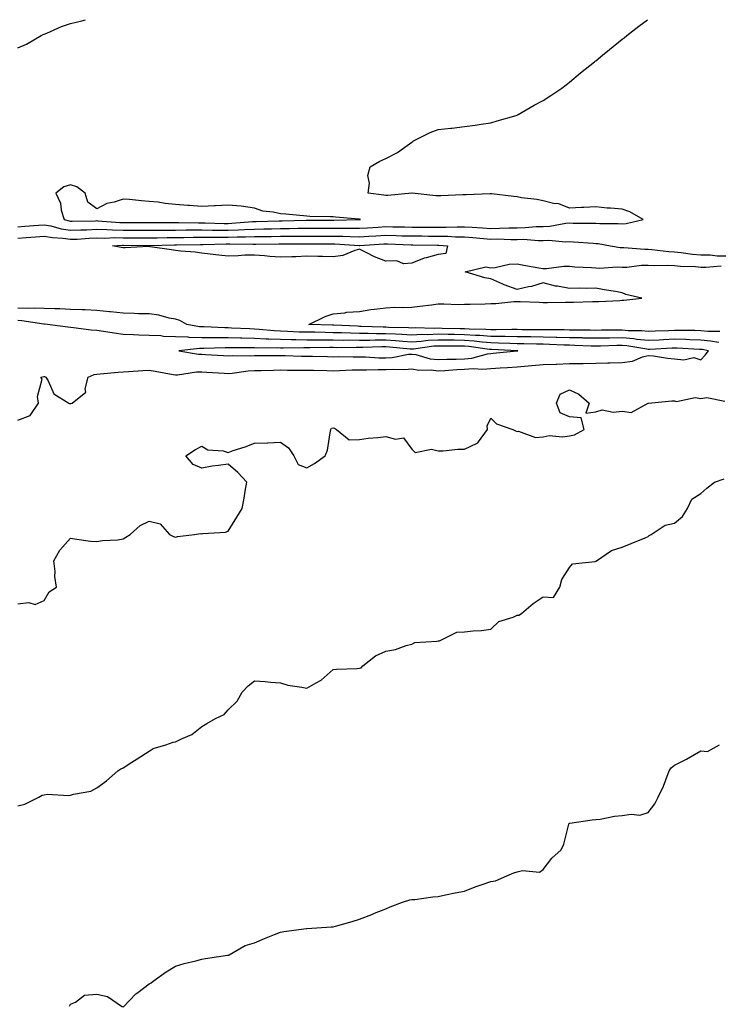
# Model space of a CAD drawing. Units: inches. Extents: x 920963 to 923603, y 7355978 to 7358618.
# Drawn here: x 922389 to 922655, y 7358243 to 7358618 of the extents above; entities that cross this region are included whole.
import ezdxf

# ---------------------------------------------------------------- set-up
doc = ezdxf.new("R2010")
doc.units = ezdxf.units.IN
doc.header["$MEASUREMENT"] = 0
doc.layers.add('Contour_92097355', color=7, linetype='Continuous', true_color=0xe5b610)

msp = doc.modelspace()

# ---------------------------------------------------------------- linework, layer by layer
at = {"layer": 'Contour_92097355'}
for points in [[(922388.05, 7358607.34, 3376), (922391.27, 7358608.7, 3376), (922396.85, 7358611.92, 3376), (922397.64, 7358612.33, 3376), (922398.05, 7358612.51, 3376), (922399.03, 7358612.9, 3376), (922404.61, 7358615.36, 3376), (922408.05, 7358616.53, 3376), (922412.4, 7358617.57, 3376), (922413.8, 7358618, 3376)], [(922388.05, 7358539.13, 3375), (922390.63, 7358539.34, 3375), (922395.88, 7358539.75, 3375), (922398.05, 7358539.93, 3375), (922400.5, 7358539.47, 3375), (922404.49, 7358538.36, 3375), (922408.05, 7358537.83, 3375), (922411.97, 7358538, 3375), (922414.16, 7358538.03, 3375), (922418.05, 7358538.19, 3375), (922421.86, 7358538.11, 3375), (922424.05, 7358537.92, 3375), (922428.05, 7358537.84, 3375), (922432.13, 7358537.84, 3375), (922433.98, 7358537.85, 3375), (922438.05, 7358537.85, 3375), (922442.08, 7358537.89, 3375), (922444, 7358537.87, 3375), (922448.05, 7358537.91, 3375), (922452.04, 7358537.93, 3375), (922454.05, 7358537.92, 3375), (922458.05, 7358537.94, 3375), (922462.06, 7358537.91, 3375), (922463.98, 7358537.85, 3375), (922468.05, 7358537.82, 3375), (922472.01, 7358537.96, 3375), (922474.28, 7358538.15, 3375), (922478.05, 7358538.29, 3375), (922481.62, 7358538.35, 3375), (922484.53, 7358538.41, 3375), (922488.05, 7358538.47, 3375), (922491.47, 7358538.5, 3375), (922494.71, 7358538.58, 3375), (922498.05, 7358538.61, 3375), (922501.36, 7358538.61, 3375), (922504.76, 7358538.63, 3375), (922508.05, 7358538.63, 3375), (922511.39, 7358538.58, 3375), (922514.8, 7358538.67, 3375), (922518.05, 7358538.61, 3375), (922521.17, 7358538.8, 3375), (922525.17, 7358539.04, 3375), (922528.05, 7358539.22, 3375), (922530.82, 7358539.15, 3375), (922535.25, 7358539.12, 3375), (922538.05, 7358539.05, 3375), (922540.93, 7358539.04, 3375), (922545.14, 7358539.02, 3375), (922548.05, 7358539, 3375), (922551.01, 7358538.96, 3375), (922555.3, 7358539.17, 3375), (922558.05, 7358539.13, 3375), (922561.04, 7358538.93, 3375), (922564.89, 7358538.76, 3375), (922568.05, 7358538.54, 3375), (922571.39, 7358538.57, 3375), (922574.9, 7358538.77, 3375), (922578.05, 7358538.8, 3375), (922581.14, 7358538.83, 3375), (922585.39, 7358539.26, 3375), (922588.05, 7358539.29, 3375), (922590.58, 7358539.39, 3375), (922596.65, 7358540.52, 3375), (922598.05, 7358540.6, 3375), (922599.43, 7358540.54, 3375), (922606.67, 7358540.54, 3375), (922608.05, 7358540.48, 3375), (922609.62, 7358540.36, 3375), (922616.52, 7358540.39, 3375), (922618.05, 7358540.25, 3375), (922619.65, 7358540.33, 3375), (922626.04, 7358541.92, 3375), (922620.96, 7358544.84, 3375), (922618.05, 7358545.88, 3375), (922613.71, 7358546.26, 3375), (922612.41, 7358546.28, 3375), (922608.05, 7358546.73, 3375), (922603.51, 7358546.46, 3375), (922602.59, 7358546.46, 3375), (922598.05, 7358546.21, 3375), (922593.99, 7358547.86, 3375), (922591.93, 7358548.04, 3375), (922588.05, 7358549.03, 3375), (922585.66, 7358549.53, 3375), (922579.78, 7358550.18, 3375), (922578.05, 7358550.49, 3375), (922576.8, 7358550.67, 3375), (922568.29, 7358551.67, 3375), (922568.05, 7358551.71, 3375), (922567.82, 7358551.69, 3375), (922558.64, 7358551.33, 3375), (922558.05, 7358551.27, 3375), (922557.44, 7358551.31, 3375), (922549.09, 7358550.88, 3375), (922548.05, 7358550.94, 3375), (922547.11, 7358550.98, 3375), (922538.1, 7358551.92, 3375), (922538.09, 7358551.96, 3375), (922538.05, 7358551.99, 3375), (922538, 7358551.97, 3375), (922537.99, 7358551.92, 3375), (922528.89, 7358551.08, 3375), (922528.05, 7358551.03, 3375), (922527.29, 7358551.16, 3375), (922521.37, 7358551.92, 3375), (922521.84, 7358555.71, 3375), (922521.27, 7358558.7, 3375), (922522.14, 7358561.92, 3375), (922525.83, 7358564.14, 3375), (922528.05, 7358565.13, 3375), (922532.59, 7358567.38, 3375), (922536.27, 7358570.14, 3375), (922538.05, 7358571.39, 3375), (922538.37, 7358571.6, 3375), (922538.65, 7358571.92, 3375), (922544.95, 7358575.02, 3375), (922548.05, 7358576.24, 3375), (922552.86, 7358576.73, 3375), (922553.26, 7358576.71, 3375), (922558.05, 7358577.39, 3375), (922562.12, 7358577.85, 3375), (922564.39, 7358578.26, 3375), (922568.05, 7358578.77, 3375), (922570.47, 7358579.5, 3375), (922577.67, 7358581.54, 3375), (922578.05, 7358581.65, 3375), (922578.21, 7358581.77, 3375), (922578.45, 7358581.92, 3375), (922584.57, 7358585.4, 3375), (922588.05, 7358587.25, 3375), (922590.9, 7358589.07, 3375), (922595.16, 7358591.92, 3375), (922596.74, 7358593.23, 3375), (922598.05, 7358594.25, 3375), (922602.22, 7358597.75, 3375), (922607.55, 7358601.92, 3375), (922607.81, 7358602.16, 3375), (922608.05, 7358602.36, 3375), (922610.64, 7358604.51, 3375), (922613.27, 7358606.7, 3375), (922618.05, 7358610.6, 3375), (922618.82, 7358611.15, 3375), (922619.86, 7358611.92, 3375), (922624.47, 7358615.51, 3375), (922627.71, 7358618, 3375)], [(922388.05, 7358534.77, 3374), (922391.16, 7358535.02, 3374), (922394.66, 7358535.31, 3374), (922398.05, 7358535.58, 3374), (922401.14, 7358535, 3374), (922405.18, 7358534.79, 3374), (922408.05, 7358534.36, 3374), (922410.6, 7358534.47, 3374), (922415.17, 7358534.8, 3374), (922418.05, 7358534.92, 3374), (922420.98, 7358534.85, 3374), (922424.95, 7358535.02, 3374), (922428.05, 7358534.96, 3374), (922431.09, 7358534.96, 3374), (922435.05, 7358534.92, 3374), (922438.05, 7358534.92, 3374), (922441.08, 7358534.94, 3374), (922444.91, 7358535.06, 3374), (922448.05, 7358535.09, 3374), (922451.24, 7358535.11, 3374), (922454.8, 7358535.17, 3374), (922458.05, 7358535.19, 3374), (922461.3, 7358535.16, 3374), (922464.73, 7358535.24, 3374), (922468.05, 7358535.22, 3374), (922471.46, 7358535.33, 3374), (922474.7, 7358535.28, 3374), (922478.05, 7358535.4, 3374), (922481.59, 7358535.46, 3374), (922484.47, 7358535.5, 3374), (922488.05, 7358535.57, 3374), (922491.73, 7358535.6, 3374), (922494.38, 7358535.59, 3374), (922498.05, 7358535.62, 3374), (922501.76, 7358535.62, 3374), (922504.36, 7358535.61, 3374), (922508.05, 7358535.61, 3374), (922511.69, 7358535.56, 3374), (922514.58, 7358535.39, 3374), (922518.05, 7358535.34, 3374), (922521.68, 7358535.56, 3374), (922524.26, 7358535.71, 3374), (922528.05, 7358535.94, 3374), (922531.98, 7358535.85, 3374), (922534.22, 7358535.75, 3374), (922538.05, 7358535.65, 3374), (922541.76, 7358535.63, 3374), (922544.36, 7358535.61, 3374), (922548.05, 7358535.59, 3374), (922551.67, 7358535.54, 3374), (922554.67, 7358535.3, 3374), (922558.05, 7358535.25, 3374), (922561.17, 7358535.04, 3374), (922565.32, 7358534.65, 3374), (922568.05, 7358534.46, 3374), (922570.62, 7358534.49, 3374), (922575.65, 7358534.32, 3374), (922578.05, 7358534.35, 3374), (922580.5, 7358534.37, 3374), (922586.05, 7358533.92, 3374), (922588.05, 7358533.94, 3374), (922590.16, 7358534.03, 3374), (922596.52, 7358533.45, 3374), (922598.05, 7358533.53, 3374), (922599.6, 7358533.47, 3374), (922607.1, 7358532.87, 3374), (922608.05, 7358532.83, 3374), (922608.89, 7358532.76, 3374), (922613.65, 7358531.92, 3374), (922617.39, 7358531.25, 3374), (922618.05, 7358531.22, 3374), (922618.73, 7358531.24, 3374), (922626.72, 7358530.59, 3374), (922628.05, 7358530.61, 3374), (922629.44, 7358530.54, 3374), (922635.83, 7358529.7, 3374), (922638.05, 7358529.59, 3374), (922640.61, 7358529.36, 3374), (922644.89, 7358528.76, 3374), (922648.05, 7358528.49, 3374), (922651.54, 7358528.43, 3374), (922654.26, 7358528.13, 3374), (922658.05, 7358528.08, 3374)], [(922655.34, 7358499.2, 3373), (922650.65, 7358499.32, 3373), (922648.05, 7358499.57, 3373), (922645.76, 7358499.63, 3373), (922640.37, 7358499.6, 3373), (922638.05, 7358499.65, 3373), (922635.68, 7358499.55, 3373), (922630.61, 7358499.36, 3373), (922628.05, 7358499.25, 3373), (922625.62, 7358499.49, 3373), (922620.41, 7358499.56, 3373), (922618.05, 7358499.76, 3373), (922615.85, 7358499.72, 3373), (922610.26, 7358499.72, 3373), (922608.05, 7358499.67, 3373), (922605.86, 7358499.73, 3373), (922600.21, 7358499.76, 3373), (922598.05, 7358499.82, 3373), (922596, 7358499.87, 3373), (922590.11, 7358499.86, 3373), (922588.05, 7358499.91, 3373), (922586.07, 7358499.94, 3373), (922580.02, 7358499.95, 3373), (922578.05, 7358499.97, 3373), (922576.13, 7358500, 3373), (922570.08, 7358499.89, 3373), (922568.05, 7358499.92, 3373), (922566.2, 7358500.07, 3373), (922559.84, 7358500.13, 3373), (922558.05, 7358500.26, 3373), (922556.41, 7358500.28, 3373), (922549.51, 7358500.46, 3373), (922548.05, 7358500.48, 3373), (922546.53, 7358500.4, 3373), (922539.32, 7358500.65, 3373), (922538.05, 7358500.58, 3373), (922536.79, 7358500.66, 3373), (922529.13, 7358500.84, 3373), (922528.05, 7358500.91, 3373), (922527.04, 7358500.91, 3373), (922518.75, 7358501.22, 3373), (922518.05, 7358501.22, 3373), (922517.36, 7358501.23, 3373), (922508.35, 7358501.62, 3373), (922508.05, 7358501.62, 3373), (922507.76, 7358501.63, 3373), (922498.73, 7358501.92, 3373), (922504.99, 7358504.98, 3373), (922508.05, 7358505.93, 3373), (922512.49, 7358506.36, 3373), (922513.29, 7358506.68, 3373), (922518.05, 7358506.91, 3373), (922522.34, 7358507.63, 3373), (922523.85, 7358507.71, 3373), (922528.05, 7358508.3, 3373), (922531.49, 7358508.48, 3373), (922534.51, 7358508.37, 3373), (922538.05, 7358508.53, 3373), (922541, 7358508.97, 3373), (922545.55, 7358509.43, 3373), (922548.05, 7358509.76, 3373), (922550.13, 7358509.84, 3373), (922555.67, 7358509.54, 3373), (922558.05, 7358509.62, 3373), (922560.28, 7358509.7, 3373), (922565.98, 7358509.85, 3373), (922568.05, 7358509.92, 3373), (922570.02, 7358509.95, 3373), (922576.8, 7358510.67, 3373), (922578.05, 7358510.69, 3373), (922579.3, 7358510.67, 3373), (922586.51, 7358510.38, 3373), (922588.05, 7358510.35, 3373), (922589.62, 7358510.35, 3373), (922596.55, 7358510.42, 3373), (922598.05, 7358510.42, 3373), (922599.51, 7358510.46, 3373), (922606.8, 7358510.67, 3373), (922608.05, 7358510.71, 3373), (922609.24, 7358510.74, 3373), (922617.25, 7358511.12, 3373), (922618.05, 7358511.14, 3373), (922618.77, 7358511.2, 3373), (922625.56, 7358511.92, 3373), (922619.47, 7358513.34, 3373), (922618.05, 7358513.97, 3373), (922615.5, 7358514.47, 3373), (922611.21, 7358515.08, 3373), (922608.05, 7358515.79, 3373), (922604.37, 7358515.6, 3373), (922601.93, 7358515.8, 3373), (922598.05, 7358515.64, 3373), (922593.46, 7358516.51, 3373), (922592.66, 7358516.53, 3373), (922588.05, 7358517.85, 3373), (922583.57, 7358516.4, 3373), (922582.37, 7358516.24, 3373), (922578.05, 7358515.2, 3373), (922573.18, 7358517.05, 3373), (922572.68, 7358517.29, 3373), (922568.05, 7358519.31, 3373), (922565.85, 7358519.72, 3373), (922558.35, 7358521.92, 3373), (922566.13, 7358523.84, 3373), (922568.05, 7358523.48, 3373), (922569.73, 7358523.6, 3373), (922575.05, 7358524.92, 3373), (922578.05, 7358525.06, 3373), (922580.64, 7358524.51, 3373), (922586.42, 7358523.55, 3373), (922588.05, 7358523.22, 3373), (922589.33, 7358523.2, 3373), (922595.83, 7358524.14, 3373), (922598.05, 7358524.11, 3373), (922600.07, 7358523.94, 3373), (922606.37, 7358523.6, 3373), (922608.05, 7358523.47, 3373), (922609.51, 7358523.38, 3373), (922616.15, 7358523.83, 3373), (922618.05, 7358523.73, 3373), (922619.91, 7358523.78, 3373), (922625.49, 7358524.48, 3373), (922628.05, 7358524.53, 3373), (922630.52, 7358524.39, 3373), (922635.46, 7358524.52, 3373), (922638.05, 7358524.39, 3373), (922640.31, 7358524.18, 3373), (922645.98, 7358523.99, 3373), (922648.05, 7358523.82, 3373), (922649.92, 7358523.79, 3373), (922655.73, 7358524.25, 3373)], [(922654.9, 7358495.07, 3374), (922651.77, 7358495.64, 3374), (922648.05, 7358495.99, 3374), (922643.87, 7358496.1, 3374), (922642.31, 7358496.18, 3374), (922638.05, 7358496.28, 3374), (922633.87, 7358496.1, 3374), (922632.15, 7358496.02, 3374), (922628.05, 7358495.84, 3374), (922623.7, 7358496.27, 3374), (922622.59, 7358496.46, 3374), (922618.05, 7358496.84, 3374), (922613.21, 7358496.76, 3374), (922612.87, 7358496.75, 3374), (922608.05, 7358496.66, 3374), (922603.19, 7358496.78, 3374), (922602.92, 7358496.8, 3374), (922598.05, 7358496.91, 3374), (922593.17, 7358497.04, 3374), (922592.93, 7358497.04, 3374), (922588.05, 7358497.16, 3374), (922583.36, 7358497.23, 3374), (922582.74, 7358497.23, 3374), (922578.05, 7358497.29, 3374), (922573.49, 7358497.36, 3374), (922572.63, 7358497.34, 3374), (922568.05, 7358497.41, 3374), (922563.87, 7358497.74, 3374), (922562.21, 7358497.76, 3374), (922558.05, 7358498.05, 3374), (922554.24, 7358498.11, 3374), (922551.8, 7358498.17, 3374), (922548.05, 7358498.22, 3374), (922544.16, 7358498.03, 3374), (922541.86, 7358498.11, 3374), (922538.05, 7358497.88, 3374), (922534.26, 7358498.13, 3374), (922531.79, 7358498.19, 3374), (922528.05, 7358498.41, 3374), (922524.54, 7358498.42, 3374), (922521.44, 7358498.53, 3374), (922518.05, 7358498.54, 3374), (922514.71, 7358498.59, 3374), (922511.23, 7358498.74, 3374), (922508.05, 7358498.79, 3374), (922504.95, 7358498.82, 3374), (922501.02, 7358498.95, 3374), (922498.05, 7358498.98, 3374), (922495.17, 7358499.04, 3374), (922490.64, 7358499.32, 3374), (922488.05, 7358499.39, 3374), (922485.63, 7358499.5, 3374), (922479.89, 7358500.08, 3374), (922478.05, 7358500.18, 3374), (922476.35, 7358500.22, 3374), (922469.39, 7358500.58, 3374), (922468.05, 7358500.61, 3374), (922466.75, 7358500.62, 3374), (922458.91, 7358501.06, 3374), (922458.05, 7358501.07, 3374), (922457.22, 7358501.09, 3374), (922452.3, 7358501.92, 3374), (922449.62, 7358503.49, 3374), (922448.05, 7358503.9, 3374), (922445.62, 7358504.34, 3374), (922441.62, 7358505.49, 3374), (922438.05, 7358505.99, 3374), (922433.92, 7358506.05, 3374), (922432.27, 7358506.14, 3374), (922428.05, 7358506.2, 3374), (922423.26, 7358506.71, 3374), (922422.91, 7358506.79, 3374), (922418.05, 7358507.2, 3374), (922413.59, 7358507.46, 3374), (922412.52, 7358507.45, 3374), (922408.05, 7358507.69, 3374), (922403.98, 7358507.85, 3374), (922402.14, 7358507.83, 3374), (922398.05, 7358507.98, 3374), (922394.28, 7358508.14, 3374), (922392.01, 7358507.96, 3374), (922388.05, 7358508.09, 3374)], [(922388.05, 7358465.55, 3375), (922392.65, 7358467.32, 3375), (922395.89, 7358471.92, 3375), (922395.43, 7358474.54, 3375), (922397.27, 7358481.14, 3375), (922396.8, 7358481.92, 3375), (922397.87, 7358482.1, 3375), (922398.05, 7358482.09, 3375), (922398.2, 7358482.07, 3375), (922398.64, 7358481.92, 3375), (922399.55, 7358480.42, 3375), (922401.64, 7358475.52, 3375), (922407.47, 7358471.92, 3375), (922407.91, 7358471.78, 3375), (922408.05, 7358471.81, 3375), (922408.14, 7358471.82, 3375), (922408.74, 7358471.92, 3375), (922413.83, 7358476.14, 3375), (922413.59, 7358477.46, 3375), (922414.81, 7358481.92, 3375), (922417.07, 7358482.9, 3375), (922418.05, 7358483.03, 3375), (922419.28, 7358483.15, 3375), (922426.22, 7358483.75, 3375), (922428.05, 7358483.93, 3375), (922430.19, 7358484.06, 3375), (922435.58, 7358484.38, 3375), (922438.05, 7358484.53, 3375), (922440.3, 7358484.17, 3375), (922447.1, 7358482.86, 3375), (922448.05, 7358482.71, 3375), (922448.84, 7358482.7, 3375), (922456.01, 7358483.95, 3375), (922458.05, 7358483.95, 3375), (922459.96, 7358483.83, 3375), (922466.57, 7358483.4, 3375), (922468.05, 7358483.31, 3375), (922469.54, 7358483.41, 3375), (922475.71, 7358484.26, 3375), (922478.05, 7358484.39, 3375), (922480.56, 7358484.43, 3375), (922485.39, 7358484.58, 3375), (922488.05, 7358484.62, 3375), (922490.71, 7358484.58, 3375), (922495.37, 7358484.6, 3375), (922498.05, 7358484.56, 3375), (922500.63, 7358484.5, 3375), (922505.59, 7358484.38, 3375), (922508.05, 7358484.32, 3375), (922510.49, 7358484.36, 3375), (922515.34, 7358484.63, 3375), (922518.05, 7358484.67, 3375), (922520.76, 7358484.63, 3375), (922525.18, 7358484.79, 3375), (922528.05, 7358484.76, 3375), (922531.09, 7358484.95, 3375), (922535.2, 7358484.77, 3375), (922538.05, 7358485.01, 3375), (922540.72, 7358484.59, 3375), (922545.33, 7358484.64, 3375), (922548.05, 7358484.32, 3375), (922550.56, 7358484.43, 3375), (922555.16, 7358484.81, 3375), (922558.05, 7358484.93, 3375), (922561.33, 7358485.19, 3375), (922565.1, 7358484.87, 3375), (922568.05, 7358485.21, 3375), (922571.59, 7358485.46, 3375), (922574.4, 7358485.57, 3375), (922578.05, 7358485.85, 3375), (922582.32, 7358486.19, 3375), (922583.66, 7358486.31, 3375), (922588.05, 7358486.65, 3375), (922592.96, 7358486.83, 3375), (922593.15, 7358486.82, 3375), (922598.05, 7358487.03, 3375), (922602.9, 7358487.06, 3375), (922603.23, 7358487.1, 3375), (922608.05, 7358487.15, 3375), (922612.62, 7358487.35, 3375), (922613.42, 7358487.29, 3375), (922618.05, 7358487.45, 3375), (922622, 7358487.97, 3375), (922625.78, 7358489.65, 3375), (922628.05, 7358490.17, 3375), (922630, 7358489.97, 3375), (922635.29, 7358489.16, 3375), (922638.05, 7358488.89, 3375), (922641.54, 7358488.43, 3375), (922645.43, 7358489.3, 3375), (922648.05, 7358488.47, 3375), (922649.71, 7358490.25, 3375), (922651.02, 7358491.92, 3375), (922648.5, 7358492.38, 3375), (922648.05, 7358492.42, 3375), (922647.54, 7358492.43, 3375), (922639.02, 7358492.89, 3375), (922638.05, 7358492.91, 3375), (922637.1, 7358492.87, 3375), (922628.59, 7358492.46, 3375), (922628.05, 7358492.44, 3375), (922627.47, 7358492.49, 3375), (922619.9, 7358493.77, 3375), (922618.05, 7358493.92, 3375), (922616.08, 7358493.89, 3375), (922609.81, 7358493.68, 3375), (922608.05, 7358493.65, 3375), (922606.28, 7358493.69, 3375), (922600.09, 7358493.96, 3375), (922598.05, 7358494.01, 3375), (922595.91, 7358494.07, 3375), (922590.48, 7358494.35, 3375), (922588.05, 7358494.41, 3375), (922585.53, 7358494.44, 3375), (922580.7, 7358494.57, 3375), (922578.05, 7358494.61, 3375), (922575.32, 7358494.65, 3375), (922570.98, 7358494.85, 3375), (922568.05, 7358494.89, 3375), (922564.82, 7358495.15, 3375), (922561.72, 7358495.58, 3375), (922558.05, 7358495.84, 3375), (922554.07, 7358495.9, 3375), (922552.04, 7358495.91, 3375), (922548.05, 7358495.97, 3375), (922544.19, 7358495.78, 3375), (922541.53, 7358495.4, 3375), (922538.05, 7358495.19, 3375), (922534.55, 7358495.42, 3375), (922531.81, 7358495.69, 3375), (922528.05, 7358495.91, 3375), (922524.05, 7358495.92, 3375), (922521.98, 7358495.85, 3375), (922518.05, 7358495.86, 3375), (922514.05, 7358495.92, 3375), (922512.02, 7358495.89, 3375), (922508.05, 7358495.95, 3375), (922503.98, 7358495.99, 3375), (922502.1, 7358495.97, 3375), (922498.05, 7358496.01, 3375), (922493.87, 7358496.1, 3375), (922492.2, 7358496.07, 3375), (922488.05, 7358496.16, 3375), (922483.6, 7358496.37, 3375), (922482.5, 7358496.37, 3375), (922478.05, 7358496.61, 3375), (922473.26, 7358496.71, 3375), (922472.83, 7358496.7, 3375), (922468.05, 7358496.81, 3375), (922463.11, 7358496.86, 3375), (922462.99, 7358496.85, 3375), (922458.05, 7358496.91, 3375), (922453.17, 7358497.04, 3375), (922452.88, 7358497.09, 3375), (922448.05, 7358497.25, 3375), (922443.51, 7358497.38, 3375), (922442.42, 7358497.55, 3375), (922438.05, 7358497.7, 3375), (922434.01, 7358497.88, 3375), (922432.01, 7358497.96, 3375), (922428.05, 7358498.13, 3375), (922424.7, 7358498.57, 3375), (922420.65, 7358499.32, 3375), (922418.05, 7358499.7, 3375), (922415.9, 7358499.76, 3375), (922409.25, 7358500.72, 3375), (922408.05, 7358500.76, 3375), (922406.98, 7358500.85, 3375), (922399.34, 7358501.92, 3375), (922398.15, 7358502.02, 3375), (922397.94, 7358502.03, 3375), (922389.51, 7358503.37, 3375), (922388.05, 7358503.42, 3375)], [(922388.05, 7358395.53, 3374), (922392.23, 7358396.11, 3374), (922394.63, 7358395.35, 3374), (922398.05, 7358396.84, 3374), (922399.86, 7358400.11, 3374), (922402.69, 7358401.92, 3374), (922402.09, 7358405.96, 3374), (922402.15, 7358407.83, 3374), (922401.7, 7358411.92, 3374), (922404.04, 7358415.93, 3374), (922408.05, 7358420.53, 3374), (922409.61, 7358420.36, 3374), (922415.61, 7358419.48, 3374), (922418.05, 7358419.25, 3374), (922420.28, 7358419.69, 3374), (922426.1, 7358419.97, 3374), (922428.05, 7358420.26, 3374), (922429.06, 7358420.91, 3374), (922430.72, 7358421.92, 3374), (922434.57, 7358425.4, 3374), (922438.05, 7358427.09, 3374), (922442.17, 7358426.04, 3374), (922445.77, 7358421.92, 3374), (922447.32, 7358421.19, 3374), (922448.05, 7358420.99, 3374), (922448.79, 7358421.18, 3374), (922455.24, 7358421.92, 3374), (922457.57, 7358422.4, 3374), (922458.05, 7358422.23, 3374), (922458.46, 7358422.33, 3374), (922467.08, 7358422.89, 3374), (922468.05, 7358423.23, 3374), (922471.37, 7358428.6, 3374), (922473.4, 7358431.92, 3374), (922474.21, 7358435.77, 3374), (922474.53, 7358438.4, 3374), (922475.16, 7358441.92, 3374), (922471.76, 7358445.63, 3374), (922468.05, 7358448.8, 3374), (922464.34, 7358448.21, 3374), (922462.03, 7358447.94, 3374), (922458.05, 7358447.27, 3374), (922454.71, 7358448.58, 3374), (922451.91, 7358451.92, 3374), (922455.64, 7358454.32, 3374), (922458.05, 7358455.57, 3374), (922460.28, 7358454.15, 3374), (922466.2, 7358453.77, 3374), (922468.05, 7358453.2, 3374), (922470.03, 7358453.9, 3374), (922474.61, 7358455.36, 3374), (922478.05, 7358456.69, 3374), (922483, 7358456.87, 3374), (922483.13, 7358456.84, 3374), (922488.05, 7358457.16, 3374), (922491.04, 7358454.92, 3374), (922493.05, 7358451.92, 3374), (922494.69, 7358448.56, 3374), (922498.05, 7358447.31, 3374), (922501, 7358448.97, 3374), (922505.06, 7358451.92, 3374), (922505.85, 7358454.12, 3374), (922506.86, 7358460.73, 3374), (922507.18, 7358461.92, 3374), (922507.46, 7358462.51, 3374), (922508.05, 7358462.6, 3374), (922508.62, 7358462.49, 3374), (922509.31, 7358461.92, 3374), (922514.18, 7358458.05, 3374), (922518.05, 7358458.16, 3374), (922521.34, 7358458.63, 3374), (922525.02, 7358458.89, 3374), (922528.05, 7358459.28, 3374), (922531.77, 7358458.2, 3374), (922534.84, 7358458.71, 3374), (922538.05, 7358454.5, 3374), (922539.29, 7358453.16, 3374), (922545.47, 7358454.51, 3374), (922548.05, 7358453.86, 3374), (922549.97, 7358453.84, 3374), (922555.47, 7358454.5, 3374), (922558.05, 7358454.48, 3374), (922562.89, 7358456.77, 3374), (922563.16, 7358456.81, 3374), (922563.42, 7358457.29, 3374), (922566.84, 7358461.92, 3374), (922566.65, 7358463.31, 3374), (922568.05, 7358466.21, 3374), (922570.26, 7358464.13, 3374), (922576.41, 7358461.92, 3374), (922577.52, 7358461.39, 3374), (922578.05, 7358461.13, 3374), (922578.65, 7358461.32, 3374), (922585.03, 7358458.9, 3374), (922588.05, 7358459.19, 3374), (922590.34, 7358459.64, 3374), (922595.31, 7358459.18, 3374), (922598.05, 7358459.51, 3374), (922600, 7358459.97, 3374), (922603.64, 7358461.92, 3374), (922602.5, 7358466.37, 3374), (922598.05, 7358466.73, 3374), (922594.48, 7358468.35, 3374), (922593.13, 7358471.92, 3374), (922594.54, 7358475.43, 3374), (922598.05, 7358477.06, 3374), (922601.55, 7358475.42, 3374), (922605.47, 7358471.92, 3374), (922604.29, 7358468.16, 3374), (922608.05, 7358468.71, 3374), (922610.52, 7358469.46, 3374), (922614.62, 7358468.49, 3374), (922618.05, 7358468.92, 3374), (922621.53, 7358468.45, 3374), (922628.04, 7358471.93, 3374), (922628.06, 7358471.93, 3374), (922637.05, 7358472.91, 3374), (922638.05, 7358472.9, 3374), (922638.76, 7358472.63, 3374), (922645.83, 7358474.14, 3374), (922648.05, 7358473.81, 3374), (922650.27, 7358474.14, 3374), (922657.2, 7358472.77, 3374)], [(922388.05, 7358318.67, 3373), (922390.67, 7358319.3, 3373), (922395.94, 7358321.92, 3373), (922397.29, 7358322.68, 3373), (922398.05, 7358322.86, 3373), (922399.18, 7358323.05, 3373), (922407.46, 7358322.51, 3373), (922408.05, 7358322.69, 3373), (922409.21, 7358323.08, 3373), (922415.77, 7358324.2, 3373), (922418.05, 7358325.48, 3373), (922421.8, 7358328.16, 3373), (922426.06, 7358331.92, 3373), (922427.21, 7358332.77, 3373), (922428.05, 7358333.12, 3373), (922431.45, 7358335.32, 3373), (922433.38, 7358336.59, 3373), (922438.05, 7358339.47, 3373), (922439.54, 7358340.43, 3373), (922444.37, 7358341.92, 3373), (922447.09, 7358342.88, 3373), (922448.05, 7358342.98, 3373), (922450.25, 7358344.12, 3373), (922454.19, 7358345.78, 3373), (922458.05, 7358348.82, 3373), (922459.94, 7358350.03, 3373), (922463.23, 7358351.92, 3373), (922466.55, 7358353.43, 3373), (922468.05, 7358355.18, 3373), (922471.5, 7358358.47, 3373), (922473.42, 7358361.92, 3373), (922475.63, 7358364.34, 3373), (922478.05, 7358366.26, 3373), (922482.11, 7358365.98, 3373), (922484.2, 7358365.77, 3373), (922488.05, 7358365.5, 3373), (922490.75, 7358364.62, 3373), (922496.1, 7358363.87, 3373), (922498.05, 7358363.39, 3373), (922501.59, 7358365.46, 3373), (922503.54, 7358366.43, 3373), (922508.05, 7358370.51, 3373), (922509.3, 7358370.67, 3373), (922517.11, 7358370.98, 3373), (922518.05, 7358371.08, 3373), (922518.74, 7358371.23, 3373), (922519.37, 7358371.92, 3373), (922524.23, 7358375.74, 3373), (922528.05, 7358377.52, 3373), (922531.8, 7358378.17, 3373), (922535.82, 7358379.69, 3373), (922538.05, 7358380.24, 3373), (922539.19, 7358380.78, 3373), (922547.48, 7358381.36, 3373), (922548.05, 7358381.51, 3373), (922548.52, 7358381.45, 3373), (922549.61, 7358381.92, 3373), (922555.17, 7358384.8, 3373), (922558.05, 7358384.84, 3373), (922561.38, 7358385.25, 3373), (922564.51, 7358385.46, 3373), (922568.05, 7358385.96, 3373), (922571.11, 7358388.86, 3373), (922576.65, 7358390.52, 3373), (922578.05, 7358391.18, 3373), (922578.75, 7358391.22, 3373), (922579.71, 7358391.92, 3373), (922584.25, 7358395.72, 3373), (922588.05, 7358398.16, 3373), (922591.96, 7358398.01, 3373), (922594.31, 7358401.92, 3373), (922595.11, 7358404.86, 3373), (922598.05, 7358409.42, 3373), (922599.18, 7358410.79, 3373), (922607.85, 7358411.72, 3373), (922608.05, 7358411.8, 3373), (922608.14, 7358411.83, 3373), (922608.29, 7358411.92, 3373), (922614.09, 7358415.88, 3373), (922618.05, 7358417.12, 3373), (922621.46, 7358418.5, 3373), (922626.79, 7358420.66, 3373), (922628.05, 7358421.17, 3373), (922628.43, 7358421.54, 3373), (922629.12, 7358421.92, 3373), (922634.45, 7358425.52, 3373), (922638.05, 7358426.3, 3373), (922641.1, 7358428.87, 3373), (922642.93, 7358431.92, 3373), (922644.62, 7358435.35, 3373), (922648.05, 7358437.6, 3373), (922650.32, 7358439.65, 3373), (922653.21, 7358441.92, 3373), (922656.87, 7358443.1, 3373)], [(922428.05, 7358242.01, 3372), (922432.93, 7358247.04, 3372), (922433.73, 7358247.6, 3372), (922438.05, 7358250.81, 3372), (922438.78, 7358251.19, 3372), (922439.55, 7358251.92, 3372), (922444.5, 7358255.47, 3372), (922448.05, 7358257.58, 3372), (922451.37, 7358258.6, 3372), (922455.78, 7358259.65, 3372), (922458.05, 7358260.28, 3372), (922459.5, 7358260.47, 3372), (922467.84, 7358261.71, 3372), (922468.05, 7358261.74, 3372), (922468.18, 7358261.79, 3372), (922468.49, 7358261.92, 3372), (922474.53, 7358265.44, 3372), (922478.05, 7358266.44, 3372), (922481.86, 7358268.1, 3372), (922485.75, 7358269.62, 3372), (922488.05, 7358270.56, 3372), (922489.23, 7358270.75, 3372), (922497.91, 7358271.92, 3372), (922498.07, 7358271.94, 3372), (922507.45, 7358272.52, 3372), (922508.05, 7358272.6, 3372), (922509, 7358272.87, 3372), (922515.35, 7358274.62, 3372), (922518.05, 7358275.45, 3372), (922522.73, 7358277.24, 3372), (922523.85, 7358277.72, 3372), (922528.05, 7358279.44, 3372), (922529.8, 7358280.17, 3372), (922534.42, 7358281.92, 3372), (922537.19, 7358282.78, 3372), (922538.05, 7358282.93, 3372), (922539.15, 7358283.02, 3372), (922545.99, 7358283.98, 3372), (922548.05, 7358284.11, 3372), (922550.81, 7358284.68, 3372), (922554.51, 7358285.46, 3372), (922558.05, 7358286.18, 3372), (922562.17, 7358287.8, 3372), (922564.76, 7358288.63, 3372), (922568.05, 7358289.8, 3372), (922569.9, 7358290.07, 3372), (922574.13, 7358291.92, 3372), (922576.79, 7358293.18, 3372), (922578.05, 7358293.46, 3372), (922580.12, 7358293.99, 3372), (922586.64, 7358293.33, 3372), (922588.05, 7358294.34, 3372), (922591.32, 7358298.65, 3372), (922594.85, 7358301.92, 3372), (922595.94, 7358304.03, 3372), (922597.77, 7358311.64, 3372), (922597.87, 7358311.92, 3372), (922597.96, 7358312.02, 3372), (922598.05, 7358312.03, 3372), (922598.18, 7358312.05, 3372), (922606.7, 7358313.27, 3372), (922608.05, 7358313.44, 3372), (922609.69, 7358313.56, 3372), (922615.22, 7358314.75, 3372), (922618.05, 7358314.91, 3372), (922621.58, 7358315.45, 3372), (922624.83, 7358315.14, 3372), (922628.05, 7358316.07, 3372), (922630.54, 7358319.44, 3372), (922631.85, 7358321.92, 3372), (922633.88, 7358326.09, 3372), (922634.67, 7358328.54, 3372), (922635.98, 7358331.92, 3372), (922636.81, 7358333.16, 3372), (922638.05, 7358334.12, 3372), (922642.58, 7358336.45, 3372), (922643.22, 7358336.76, 3372), (922648.05, 7358339.57, 3372), (922650.59, 7358339.38, 3372), (922655.19, 7358341.92, 3372)], [(922407.65, 7358242.32, 3372), (922408.05, 7358243.15, 3372), (922410.01, 7358243.88, 3372), (922413.41, 7358246.56, 3372), (922418.05, 7358246.91, 3372), (922422.14, 7358246, 3372), (922427.87, 7358242.1, 3372)]]:
    msp.add_polyline3d(points, dxfattribs=at)
for points in [[(922518.05, 7358541.89, 3376), (922518.07, 7358541.89, 3376), (922518.5, 7358541.92, 3376), (922518.12, 7358541.99, 3376), (922518.05, 7358542.01, 3376), (922517.96, 7358542.02, 3376), (922508.91, 7358542.79, 3376), (922508.05, 7358542.87, 3376), (922507.04, 7358542.93, 3376), (922499.21, 7358543.08, 3376), (922498.05, 7358543.15, 3376), (922496.7, 7358543.28, 3376), (922490.04, 7358543.91, 3376), (922488.05, 7358544.08, 3376), (922485.22, 7358544.74, 3376), (922481.24, 7358545.11, 3376), (922478.05, 7358546.21, 3376), (922473.07, 7358546.94, 3376), (922473.04, 7358546.93, 3376), (922468.05, 7358547.36, 3376), (922463.25, 7358547.12, 3376), (922462.84, 7358547.12, 3376), (922458.05, 7358546.85, 3376), (922453.31, 7358547.18, 3376), (922452.68, 7358547.29, 3376), (922448.05, 7358547.68, 3376), (922444.08, 7358547.95, 3376), (922441.47, 7358548.49, 3376), (922438.05, 7358548.79, 3376), (922435.14, 7358549.01, 3376), (922430.49, 7358549.48, 3376), (922428.05, 7358549.67, 3376), (922424.69, 7358548.56, 3376), (922421.91, 7358548.06, 3376), (922418.05, 7358546.03, 3376), (922414.65, 7358548.51, 3376), (922413.67, 7358551.92, 3376), (922410.5, 7358554.37, 3376), (922408.05, 7358555.09, 3376), (922405.56, 7358554.4, 3376), (922402.4, 7358551.92, 3376), (922404.2, 7358548.07, 3376), (922404.54, 7358545.43, 3376), (922405.57, 7358541.92, 3376), (922407.51, 7358541.38, 3376), (922408.05, 7358541.3, 3376), (922408.65, 7358541.33, 3376), (922417.58, 7358541.45, 3376), (922418.05, 7358541.47, 3376), (922418.51, 7358541.45, 3376), (922426.88, 7358540.75, 3376), (922428.05, 7358540.72, 3376), (922429.25, 7358540.72, 3376), (922436.91, 7358540.78, 3376), (922438.05, 7358540.78, 3376), (922439.18, 7358540.79, 3376), (922446.84, 7358540.71, 3376), (922448.05, 7358540.72, 3376), (922449.24, 7358540.73, 3376), (922456.81, 7358540.68, 3376), (922458.05, 7358540.69, 3376), (922459.29, 7358540.68, 3376), (922466.57, 7358540.44, 3376), (922468.05, 7358540.43, 3376), (922469.5, 7358540.47, 3376), (922477.28, 7358541.15, 3376), (922478.05, 7358541.18, 3376), (922478.78, 7358541.19, 3376), (922487.49, 7358541.36, 3376), (922488.05, 7358541.37, 3376), (922488.6, 7358541.37, 3376), (922497.73, 7358541.6, 3376), (922498.05, 7358541.6, 3376), (922498.37, 7358541.6, 3376), (922507.78, 7358541.65, 3376), (922508.05, 7358541.65, 3376), (922508.33, 7358541.64, 3376), (922518.03, 7358541.89, 3376)], [(922548.05, 7358528.53, 3373), (922543.43, 7358527.3, 3373), (922542.75, 7358527.23, 3373), (922538.05, 7358525.28, 3373), (922534.89, 7358525.08, 3373), (922532.29, 7358526.16, 3373), (922528.05, 7358526.06, 3373), (922523.78, 7358527.65, 3373), (922520.63, 7358529.34, 3373), (922518.05, 7358530.56, 3373), (922516.29, 7358530.16, 3373), (922511.78, 7358528.19, 3373), (922508.05, 7358527.72, 3373), (922503.96, 7358527.83, 3373), (922502.18, 7358527.79, 3373), (922498.05, 7358527.89, 3373), (922493.87, 7358527.73, 3373), (922492.29, 7358527.68, 3373), (922488.05, 7358527.52, 3373), (922484, 7358527.87, 3373), (922481.91, 7358528.06, 3373), (922478.05, 7358528.39, 3373), (922474.45, 7358528.32, 3373), (922471.9, 7358528.07, 3373), (922468.05, 7358528.01, 3373), (922464.48, 7358528.35, 3373), (922461.23, 7358528.74, 3373), (922458.05, 7358529.05, 3373), (922455.55, 7358529.42, 3373), (922450.08, 7358529.89, 3373), (922448.05, 7358530.16, 3373), (922446.49, 7358530.36, 3373), (922438.41, 7358531.56, 3373), (922438.05, 7358531.61, 3373), (922437.73, 7358531.6, 3373), (922428.8, 7358531.18, 3373), (922428.05, 7358531.15, 3373), (922427.34, 7358531.2, 3373), (922424.09, 7358531.92, 3373), (922427.89, 7358532.08, 3373), (922428.05, 7358532.08, 3373), (922428.21, 7358532.08, 3373), (922437.99, 7358531.98, 3373), (922438.11, 7358531.98, 3373), (922447.7, 7358532.27, 3373), (922448.41, 7358532.28, 3373), (922457.54, 7358532.43, 3373), (922458.05, 7358532.43, 3373), (922458.56, 7358532.43, 3373), (922467.35, 7358532.62, 3373), (922468.05, 7358532.61, 3373), (922468.77, 7358532.64, 3373), (922477.48, 7358532.49, 3373), (922478.05, 7358532.51, 3373), (922478.65, 7358532.52, 3373), (922487.31, 7358532.65, 3373), (922488.05, 7358532.67, 3373), (922488.81, 7358532.67, 3373), (922497.34, 7358532.63, 3373), (922498.05, 7358532.63, 3373), (922498.76, 7358532.63, 3373), (922507.37, 7358532.6, 3373), (922508.05, 7358532.6, 3373), (922508.72, 7358532.59, 3373), (922517.91, 7358532.06, 3373), (922518.05, 7358532.06, 3373), (922518.2, 7358532.07, 3373), (922527.35, 7358532.62, 3373), (922528.05, 7358532.66, 3373), (922528.78, 7358532.65, 3373), (922537.71, 7358532.26, 3373), (922538.05, 7358532.25, 3373), (922538.38, 7358532.25, 3373), (922547.79, 7358532.18, 3373), (922548.31, 7358532.18, 3373), (922551.58, 7358531.92, 3373), (922550.98, 7358528.99, 3373)], [(922578.05, 7358491.9, 3376), (922578.07, 7358491.9, 3376), (922578.42, 7358491.92, 3376), (922578.06, 7358491.93, 3376), (922568.5, 7358492.37, 3376), (922568.05, 7358492.38, 3376), (922567.55, 7358492.42, 3376), (922559.65, 7358493.52, 3376), (922558.05, 7358493.64, 3376), (922556.31, 7358493.66, 3376), (922549.82, 7358493.69, 3376), (922548.05, 7358493.72, 3376), (922546.34, 7358493.63, 3376), (922538.67, 7358492.54, 3376), (922538.05, 7358492.5, 3376), (922537.43, 7358492.54, 3376), (922529.46, 7358493.33, 3376), (922528.05, 7358493.41, 3376), (922526.56, 7358493.41, 3376), (922519.31, 7358493.18, 3376), (922518.05, 7358493.18, 3376), (922516.77, 7358493.2, 3376), (922509.23, 7358493.1, 3376), (922508.05, 7358493.12, 3376), (922506.84, 7358493.13, 3376), (922499.17, 7358493.04, 3376), (922498.05, 7358493.05, 3376), (922496.9, 7358493.07, 3376), (922489.05, 7358492.92, 3376), (922488.05, 7358492.94, 3376), (922486.98, 7358492.99, 3376), (922479.1, 7358492.97, 3376), (922478.05, 7358493.03, 3376), (922476.92, 7358493.06, 3376), (922469.11, 7358492.99, 3376), (922468.05, 7358493.01, 3376), (922466.95, 7358493.02, 3376), (922458.87, 7358492.74, 3376), (922458.05, 7358492.75, 3376), (922457.2, 7358492.77, 3376), (922449.33, 7358491.92, 3376), (922456.73, 7358490.6, 3376), (922458.05, 7358490.6, 3376), (922459.46, 7358490.51, 3376), (922466.24, 7358490.11, 3376), (922468.05, 7358490, 3376), (922469.85, 7358490.12, 3376), (922476.16, 7358490.03, 3376), (922478.05, 7358490.14, 3376), (922479.81, 7358490.16, 3376), (922486.27, 7358490.14, 3376), (922488.05, 7358490.16, 3376), (922489.83, 7358490.14, 3376), (922496.05, 7358489.92, 3376), (922498.05, 7358489.89, 3376), (922500.13, 7358489.84, 3376), (922505.85, 7358489.72, 3376), (922508.05, 7358489.67, 3376), (922510.27, 7358489.7, 3376), (922515.7, 7358489.57, 3376), (922518.05, 7358489.6, 3376), (922520.4, 7358489.57, 3376), (922525.4, 7358489.27, 3376), (922528.05, 7358489.24, 3376), (922530.56, 7358489.41, 3376), (922536.71, 7358490.58, 3376), (922538.05, 7358490.69, 3376), (922539.51, 7358490.46, 3376), (922545.03, 7358488.9, 3376), (922548.05, 7358488.55, 3376), (922551.27, 7358488.7, 3376), (922554.86, 7358488.73, 3376), (922558.05, 7358488.86, 3376), (922560.88, 7358489.09, 3376), (922566.88, 7358490.75, 3376), (922568.05, 7358490.88, 3376), (922569.02, 7358490.95, 3376), (922578.03, 7358491.9, 3376)]]:
    msp.add_polyline3d(points, close=True, dxfattribs=at)

doc.saveas('drawing.dxf')
